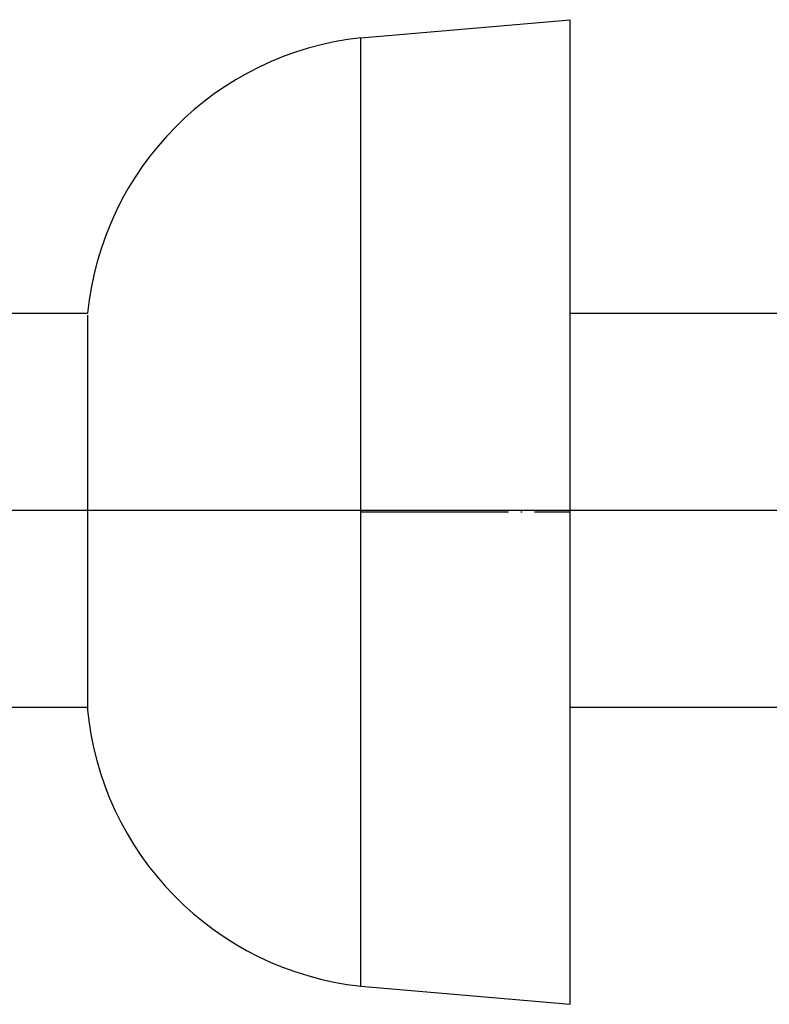
# Model space of a CAD drawing. Units: inches. Extents: x -347 to 19, y -235 to 120.
# Drawn here: x -225 to -164, y -147 to -67 of the extents above; entities that cross this region are included whole.
import ezdxf

# ---------------------------------------------------------------- set-up
doc = ezdxf.new("R2010")
doc.units = ezdxf.units.IN
doc.linetypes.add('DOT_CENTER', pattern=[14, 12, -1, 0, -1])
doc.layers.add('1', color=7, linetype='Continuous')

# ---------------------------------------------------------------- blocks, each defined once
blk = doc.blocks.new('HL8EL_30', base_point=(-219.411, -147.337))
at = {"color": 7, "linetype": 'Continuous'}
for p, q in [((-197.184, -68.814), (-180.187, -67.337)), ((-180.187, -147.337), (-180.187, -67.337)), ((-197.184, -145.861), (-197.184, -68.814)), ((-197.184, -145.861), (-180.187, -147.337))]:
    blk.add_line(p, q, dxfattribs=at)
for centre, start, end in [((-194.506, -93.67), 96.149, 174.3014), ((-194.506, -121.004), 185.00988, 263.851)]:
    blk.add_arc(centre, 25, start, end, dxfattribs=at)
at = {"layer": '1', "color": 2, "linetype": 'DOT_CENTER'}
blk.add_line((-197.184, -107.337), (-180.187, -107.337), dxfattribs=at)
blk = doc.blocks.new('10249-Artikel-Abgangsbogen-DN32-1_6-skalliert', base_point=(-298.7, -150.488))
at = {"color": 7, "linetype": 'Continuous'}
for p, q in [((-258.529, -91.188), (-219.383, -91.188)), ((-180.187, -91.188), (16.7, -91.188)), ((-258.379, -123.188), (-219.411, -123.188)), ((-180.187, -123.188), (16.7, -123.188))]:
    blk.add_line(p, q, dxfattribs=at)
at = {"layer": '1', "color": 2, "linetype": 'DOT_CENTER'}
for p in [(-264.456, -107.188), (-258.529, -107.188)]:
    blk.add_line(p, (18.7, -107.188), dxfattribs=at)
blk = doc.blocks.new('10523-HL133-37-30-Körper-Bogen', base_point=(-339.7, -201.812))
blk.add_blockref('10249-Artikel-Abgangsbogen-DN32-1_6-skalliert', (-298.7, -150.488))
blk = doc.blocks.new('HL135-30-WEB-Zeichnung', base_point=(-346.7, -201.812))
for name, p in [('HL8EL_30', (-219.411, -147.337)), ('10523-HL133-37-30-Körper-Bogen', (-339.7, -201.812))]:
    blk.add_blockref(name, p)
blk = doc.blocks.new('Untsicht1', base_point=(-164, -54))
at = {"layer": '1', "color": 7, "linetype": 'Continuous'}
blk.add_line((-219.397, -91.337), (-219.397, -123.337), dxfattribs=at)
blk.add_blockref('HL135-30-WEB-Zeichnung', (-346.7, -201.812))

msp = doc.modelspace()

# ---------------------------------------------------------------- block references
msp.add_blockref('Untsicht1', (-164, -54))

doc.saveas('drawing.dxf')
